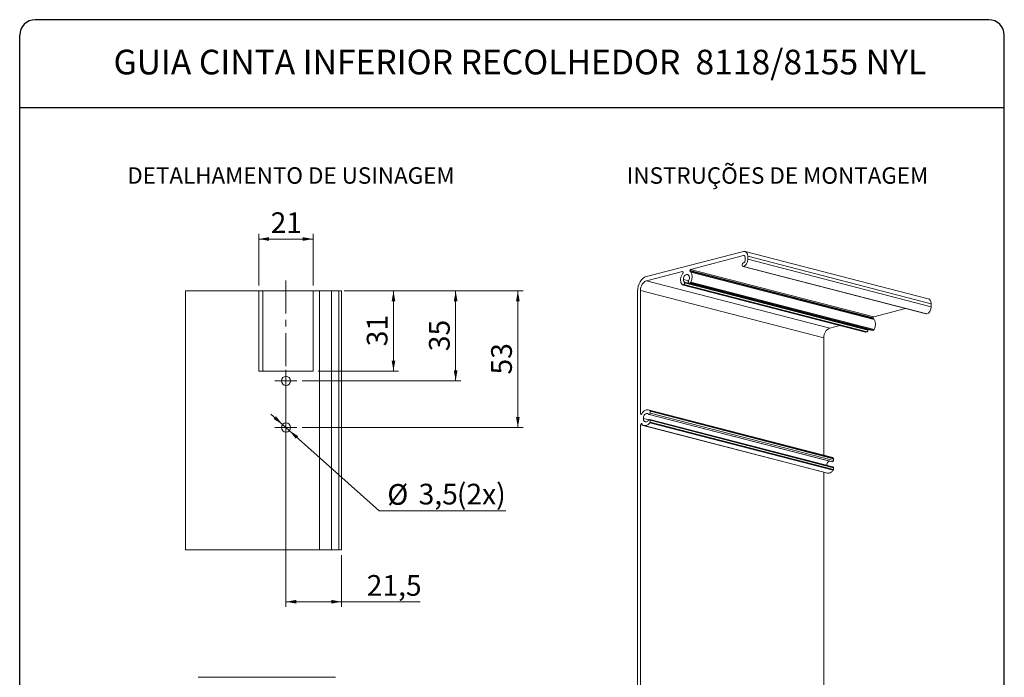
# Paper-space layout 'PAG.' of a CAD drawing. Units: millimetres. Extents: x 10 to 4991, y -15 to 287.
# Drawn here: x 10 to 200, y 160 to 287 of the extents above; entities that cross this region are included whole.
import ezdxf

# ---------------------------------------------------------------- set-up
doc = ezdxf.new("R2010")
doc.units = ezdxf.units.MM
doc.linetypes.add('CENTERX2', pattern=[20.32, 12.7, -2.54, 2.54, -2.54])
doc.layers.add('DESENHO', color=179, linetype='Continuous', lineweight=15)
doc.layers.add('LAYOUT_', color=7, linetype='Continuous', lineweight=30)
doc.layers.add('TEXTOS_EM_PORTUGUES', color=7, linetype='Continuous')
doc.styles.add('SLDTEXTSTYLE0', font='TXT', dxfattribs={"width": 0.605})
doc.styles.add('SLDTEXTSTYLE1', font='TXT', dxfattribs={"width": 0.75})
doc.dimstyles.new('SLDDIMSTYLE3', dxfattribs={"dimtxt": 4, "dimasz": 2, "dimexe": 0, "dimexo": 0.0625, "dimgap": 1, "dimtad": 1, "dimdec": 0, "dimlfac": 2, "dimrnd": 1e-09, "dimzin": 12, "dimdsep": 46, "dimtxsty": 'SLDTEXTSTYLE1', "dimsah": 1, "dimcen": 0.09, "dimadec": 0, "dimazin": 3, "dimtfac": 1, "dimtdec": 0, "dimtofl": 0, "dimtmove": 0, "dimatfit": 3, "dimfxl": 1, "dimfrac": 2, "dimtolj": 1, "dimtzin": 12, "dimarcsym": 0})
doc.dimstyles.new('SLDDIMSTYLE4', dxfattribs={"dimtxt": 4, "dimasz": 2, "dimexe": 0, "dimexo": 0.0625, "dimgap": 1, "dimtad": 1, "dimdec": 1, "dimlfac": 2, "dimrnd": 1e-09, "dimzin": 12, "dimdsep": 46, "dimtxsty": 'SLDTEXTSTYLE1', "dimsah": 1, "dimcen": 0.09, "dimadec": 0, "dimazin": 3, "dimtfac": 1, "dimtdec": 1, "dimtofl": 0, "dimtmove": 0, "dimatfit": 3, "dimfxl": 1, "dimfrac": 2, "dimtolj": 1, "dimtzin": 12, "dimarcsym": 0})
doc.dimstyles.new('SLDDIMSTYLE5', dxfattribs={"dimtxt": 4, "dimasz": 2, "dimexe": 0, "dimexo": 0.0625, "dimgap": 1, "dimtad": 0, "dimtih": 1, "dimtoh": 1, "dimdec": 1, "dimlfac": 2, "dimrnd": 1e-09, "dimzin": 12, "dimdsep": 46, "dimtxsty": 'SLDTEXTSTYLE1', "dimsah": 1, "dimcen": 0, "dimadec": 0, "dimazin": 3, "dimtfac": 1, "dimtdec": 1, "dimtmove": 0, "dimatfit": 3, "dimfxl": 1, "dimfrac": 2, "dimtolj": 1, "dimtzin": 12, "dimarcsym": 0})

# ---------------------------------------------------------------- blocks, each defined once
blk = doc.blocks.new('_D_5')
at = {"layer": 'DESENHO'}
for p, q in [((73.11, 234.67), (83.11, 234.67)), ((82.11, 219.2), (82.11, 234.67)), ((67.6, 219.2), (83.11, 219.2))]:
    blk.add_line(p, q, dxfattribs=at)
for points in [[(82.11, 234.67), (81.76, 232.67), (82.46, 232.67)], [(82.11, 219.2), (82.46, 221.2), (81.76, 221.2)]]:
    blk.add_solid(points, dxfattribs=at)
at = {"layer": 'DESENHO', "insert": (76.96, 223.97), "char_height": 4, "attachment_point": 1, "rotation": 90, "style": 'SLDTEXTSTYLE1'}
blk.add_mtext('31', dxfattribs=at)
blk = doc.blocks.new('_D_6')
at = {"layer": 'DESENHO'}
for p, q in [((56.1, 235.67), (56.1, 245.67)), ((66.6, 235.67), (66.6, 245.67)), ((66.6, 244.67), (56.1, 244.67))]:
    blk.add_line(p, q, dxfattribs=at)
for points in [[(56.1, 244.67), (58.1, 244.32), (58.1, 245.02)], [(66.6, 244.67), (64.6, 245.02), (64.6, 244.32)]]:
    blk.add_solid(points, dxfattribs=at)
at = {"layer": 'DESENHO', "insert": (58.4, 249.82), "char_height": 4, "attachment_point": 1, "style": 'SLDTEXTSTYLE1'}
blk.add_mtext('21', dxfattribs=at)
blk = doc.blocks.new('_D_7')
at = {"layer": 'DESENHO'}
for p, q in [((72.6, 234.67), (95.11, 234.67)), ((94.11, 234.67), (94.11, 217.3)), ((64.48, 217.3), (95.11, 217.3))]:
    blk.add_line(p, q, dxfattribs=at)
for points in [[(94.11, 234.67), (93.76, 232.67), (94.46, 232.67)], [(94.11, 217.3), (94.46, 219.3), (93.76, 219.3)]]:
    blk.add_solid(points, dxfattribs=at)
at = {"layer": 'DESENHO', "insert": (88.96, 223.02), "char_height": 4, "attachment_point": 1, "rotation": 90, "style": 'SLDTEXTSTYLE1'}
blk.add_mtext('35', dxfattribs=at)
blk = doc.blocks.new('_D_8')
at = {"layer": 'DESENHO'}
for p, q in [((60.7, 208.88), (58.46, 210.88)), ((60.7, 208.88), (62.01, 207.71)), ((62.01, 207.71), (79.34, 192.23)), ((79.34, 192.23), (103.79, 192.23))]:
    blk.add_line(p, q, dxfattribs=at)
for points in [[(60.7, 208.88), (59.44, 210.47), (58.98, 209.95)], [(62.01, 207.71), (63.26, 206.12), (63.73, 206.64)]]:
    blk.add_solid(points, dxfattribs=at)
at = {"layer": 'DESENHO', "char_height": 4, "attachment_point": 1, "style": 'SLDTEXTSTYLE1'}
for s, insert in [('(2x)', (94.34, 197.44)), ('%%c', (80.92, 197.38)), ('3,5', (86.96, 197.44))]:
    blk.add_mtext(s, dxfattribs=dict(at, insert=insert))
blk = doc.blocks.new('_D_9')
at = {"layer": 'DESENHO'}
for p, q in [((72.6, 234.67), (107.11, 234.67)), ((106.11, 234.67), (106.11, 208.3)), ((64.48, 208.3), (107.11, 208.3))]:
    blk.add_line(p, q, dxfattribs=at)
for points in [[(106.11, 234.67), (105.76, 232.67), (106.46, 232.67)], [(106.11, 208.3), (106.46, 210.3), (105.76, 210.3)]]:
    blk.add_solid(points, dxfattribs=at)
at = {"layer": 'DESENHO', "insert": (100.96, 218.52), "char_height": 4, "attachment_point": 1, "rotation": 90, "style": 'SLDTEXTSTYLE1'}
blk.add_mtext('53', dxfattribs=at)
blk = doc.blocks.new('_D_10')
at = {"layer": 'DESENHO'}
for p, q in [((61.35, 205.17), (61.35, 173.67)), ((72.11, 183.67), (72.11, 173.67)), ((72.11, 174.67), (61.35, 174.67)), ((72.11, 174.67), (87.28, 174.67))]:
    blk.add_line(p, q, dxfattribs=at)
for points in [[(61.35, 174.67), (63.35, 174.32), (63.35, 175.02)], [(72.11, 174.67), (70.11, 175.02), (70.11, 174.32)]]:
    blk.add_solid(points, dxfattribs=at)
at = {"layer": 'DESENHO', "insert": (76.94, 179.82), "char_height": 4, "attachment_point": 1, "style": 'SLDTEXTSTYLE1'}
blk.add_mtext('21,5', dxfattribs=at)
blk = doc.blocks.new('SW_CENTERMARKSYMBOL_3')
at = {"layer": 'DESENHO', "color": 0}
for p, q in [((0, 1.25), (0, 2.125)), ((-1.25, 0), (-2.125, 0)), ((0, 0), (-1.25, 0)), ((0, 0), (0, 1.25)), ((0, 0), (0, -1.25)), ((0, 0), (1.25, 0)), ((1.25, 0), (2.125, 0)), ((0, -1.25), (0, -2.125))]:
    blk.add_line(p, q, dxfattribs=at)
blk = doc.blocks.new('SW_CENTERMARKSYMBOL_4')
at = {"layer": 'DESENHO', "color": 0}
for p, q in [((0, 1.25), (0, 2.125)), ((-1.25, 0), (-2.125, 0)), ((0, 0), (-1.25, 0)), ((0, 0), (0, 1.25)), ((0, 0), (0, -1.25)), ((0, 0), (1.25, 0)), ((1.25, 0), (2.125, 0)), ((0, -1.25), (0, -2.125))]:
    blk.add_line(p, q, dxfattribs=at)

psp = doc.layouts.new('PAG.')

# ---------------------------------------------------------------- linework, layer by layer
at = {"color": 7, "linetype": 'Continuous', "lineweight": 15}
for p, q in [((130.927, 237.438), (149.652, 242.284)), ((149.652, 241.462), (139.43, 238.816)), ((185.311, 233.136), (149.956, 242.287)), ((150.512, 241.332), (150.512, 240.758)), ((185.867, 232.181), (150.512, 241.332)), ((149.987, 240.609), (149.987, 241.091)), ((185.867, 231.607), (150.512, 240.758)), ((137.862, 238.401), (130.927, 236.606)), ((174.651, 229.448), (139.296, 238.599)), ((174.707, 229.315), (139.351, 238.465)), ((174.785, 229.665), (139.43, 238.816)), ((174.861, 229.15), (139.506, 238.3)), ((149.561, 239.36), (184.917, 230.209)), ((185.008, 230.21), (149.652, 239.361)), ((166.282, 227.455), (130.927, 236.606)), ((137.787, 235.882), (137.787, 235.882)), ((137.848, 235.836), (173.203, 226.686)), ((173.231, 226.683), (137.876, 235.834)), ((138.133, 235.9), (137.885, 235.835)), ((173.24, 226.685), (137.885, 235.835)), ((173.489, 226.749), (138.133, 235.9)), ((173.501, 226.753), (138.145, 235.904)), ((173.593, 227.187), (138.237, 236.338)), ((173.651, 227.054), (138.295, 236.204)), ((139.106, 236.175), (174.461, 227.025)), ((174.501, 227.021), (139.146, 236.172)), ((139.406, 236.238), (139.158, 236.174)), ((174.513, 227.023), (139.158, 236.174)), ((174.762, 227.088), (139.406, 236.238)), ((174.771, 227.091), (139.416, 236.242)), ((174.859, 227.185), (139.504, 236.336)), ((41.967, 184.665), (41.967, 234.665)), ((56.104, 234.665), (44.453, 234.665)), ((56.104, 234.665), (56.104, 219.196)), ((56.406, 234.665), (56.116, 234.665)), ((56.914, 219.196), (56.914, 234.665)), ((66.604, 234.665), (56.946, 234.665)), ((66.604, 219.196), (66.604, 234.665)), ((67.665, 234.665), (66.604, 234.665)), ((67.854, 184.665), (67.854, 234.665)), ((68.279, 234.665), (68.043, 234.665)), ((69.683, 234.665), (68.294, 234.665)), ((69.935, 234.665), (69.702, 234.665)), ((70.124, 184.665), (70.124, 234.665)), ((71.407, 234.665), (70.61, 234.665)), ((71.597, 184.665), (71.597, 234.665)), ((72.111, 184.665), (72.111, 234.665)), ((129.196, 150.398), (129.196, 234.588)), ((129.771, 234.728), (129.771, 210.972)), ((165.126, 225.577), (129.771, 234.728)), ((185.867, 232.181), (185.867, 231.607)), ((180.901, 231.248), (174.785, 229.665)), ((185.008, 230.21), (184.918, 230.215)), ((168.256, 227.966), (166.282, 227.455)), ((173.231, 226.683), (173.204, 226.69)), ((173.489, 226.749), (173.24, 226.685)), ((173.546, 227.261), (173.593, 227.187)), ((174.501, 227.021), (174.463, 227.03)), ((174.762, 227.088), (174.513, 227.023)), ((165.126, 225.577), (165.126, 202.962)), ((56.104, 219.196), (66.604, 219.196)), ((166.634, 202.572), (131.278, 211.722)), ((166.956, 202.396), (131.601, 211.546)), ((167.008, 202.289), (131.653, 211.439)), ((131.653, 211.427), (131.653, 211.087)), ((167.009, 202.276), (131.653, 211.427)), ((167.009, 201.937), (131.653, 211.087)), ((167.008, 201.92), (131.653, 211.071)), ((131.421, 210.82), (166.777, 201.669)), ((166.816, 201.666), (131.461, 210.817)), ((166.905, 200.718), (131.549, 209.869)), ((131.608, 209.203), (131.608, 209.204)), ((166.963, 200.053), (131.608, 209.203)), ((167.015, 200.555), (131.66, 209.706)), ((131.66, 209.69), (131.66, 209.35)), ((167.016, 200.539), (131.66, 209.69)), ((167.016, 200.2), (131.66, 209.35)), ((167.015, 200.187), (131.66, 209.337)), ((129.778, 208.831), (129.778, 150.442)), ((165.133, 199.68), (129.778, 208.831)), ((130.49, 208.655), (165.845, 199.505)), ((166.816, 201.666), (166.778, 201.674)), ((167.009, 202.276), (167.009, 201.937)), ((165.133, 199.68), (165.133, 154.396)), ((167.016, 200.539), (167.016, 200.2)), ((67.665, 184.665), (44.453, 184.665)), ((68.279, 184.665), (68.043, 184.665)), ((69.683, 184.665), (68.294, 184.665)), ((69.935, 184.665), (69.702, 184.665)), ((71.407, 184.665), (70.61, 184.665)), ((44.414, 160.086), (70.896, 160.086))]:
    psp.add_line(p, q, dxfattribs=at)
at = {"color": 8, "linetype": 'Continuous', "lineweight": 15}
for p, q in [((149.87, 241.406), (149.652, 241.462)), ((137.949, 238.378), (137.862, 238.401)), ((139.027, 237.743), (138.642, 237.843)), ((139.078, 236.614), (138.05, 236.88)), ((130.002, 210.912), (129.771, 210.972)), ((131.282, 210.912), (130.927, 211.004)), ((129.986, 209.029), (129.912, 209.049)), ((131.374, 209.773), (130.334, 210.042))]:
    psp.add_line(p, q, dxfattribs=at)
at = {"color": 7, "linetype": 'Continuous', "lineweight": 15}
for centre in [(61.354, 217.296), (61.354, 208.296)]:
    psp.add_circle(centre, 0.875, dxfattribs=at)
for points in [[(149.652, 242.284), (150.126, 242.407), (150.512, 241.979), (150.512, 241.332)], [(149.987, 241.091), (149.987, 241.343), (149.836, 241.51), (149.652, 241.462)], [(149.394, 239.646), (149.394, 239.84), (149.51, 240.029), (149.652, 240.065)], [(149.652, 239.361), (149.51, 239.324), (149.394, 239.452), (149.394, 239.646)], [(150.512, 240.758), (150.512, 240.111), (150.126, 239.483), (149.652, 239.361)], [(149.652, 240.065), (149.836, 240.113), (149.987, 240.357), (149.987, 240.609)], [(137.787, 235.882), (137.438, 236.355), (137.438, 237.189), (137.786, 237.846)], [(137.786, 237.846), (137.831, 237.93), (137.888, 238.02), (137.94, 238.09)], [(137.995, 238.252), (137.995, 238.353), (137.935, 238.42), (137.862, 238.401)], [(137.94, 238.09), (137.974, 238.133), (137.995, 238.195), (137.995, 238.252)], [(138.642, 237.843), (138.316, 237.758), (138.05, 237.326), (138.05, 236.88)], [(139.234, 237.187), (139.234, 237.633), (138.968, 237.927), (138.642, 237.843)], [(139.43, 238.816), (139.356, 238.797), (139.296, 238.699), (139.296, 238.599)], [(139.296, 238.599), (139.296, 238.541), (139.317, 238.49), (139.351, 238.465)], [(139.351, 238.465), (139.404, 238.422), (139.461, 238.362), (139.506, 238.3)], [(139.506, 238.3), (139.854, 237.824), (139.853, 236.99), (139.504, 236.336)], [(129.196, 234.588), (129.196, 235.892), (129.972, 237.172), (130.927, 237.438)], [(130.927, 236.606), (130.29, 236.441), (129.771, 235.597), (129.771, 234.728)], [(137.876, 235.834), (137.841, 235.831), (137.808, 235.85), (137.787, 235.882)], [(137.885, 235.835), (137.883, 235.835), (137.878, 235.834), (137.876, 235.834)], [(138.05, 236.88), (138.05, 236.659), (138.119, 236.456), (138.237, 236.338)], [(138.145, 235.904), (138.142, 235.902), (138.136, 235.901), (138.133, 235.9)], [(138.295, 236.204), (138.307, 236.079), (138.24, 235.944), (138.145, 235.904)], [(138.237, 236.338), (138.269, 236.309), (138.29, 236.26), (138.295, 236.204)], [(139.146, 236.172), (139.052, 236.164), (138.984, 236.264), (138.996, 236.395)], [(138.996, 236.395), (139.001, 236.454), (139.022, 236.513), (139.054, 236.558)], [(139.054, 236.558), (139.167, 236.737), (139.234, 236.969), (139.234, 237.187)], [(139.158, 236.174), (139.155, 236.174), (139.149, 236.172), (139.146, 236.172)], [(139.416, 236.242), (139.413, 236.241), (139.408, 236.239), (139.406, 236.238)], [(139.504, 236.336), (139.483, 236.292), (139.45, 236.258), (139.416, 236.242)], [(44.453, 234.665), (43.084, 234.665), (41.967, 234.665), (41.967, 234.665)], [(56.419, 234.665), (56.415, 234.665), (56.408, 234.665), (56.406, 234.665)], [(56.543, 234.665), (56.514, 234.665), (56.468, 234.665), (56.419, 234.665)], [(67.854, 234.665), (67.854, 234.665), (67.769, 234.665), (67.665, 234.665)], [(68.043, 234.665), (67.939, 234.665), (67.854, 234.665), (67.854, 234.665)], [(68.294, 234.665), (68.289, 234.665), (68.284, 234.665), (68.279, 234.665)], [(69.702, 234.665), (69.695, 234.665), (69.689, 234.665), (69.683, 234.665)], [(70.124, 234.665), (70.124, 234.665), (70.039, 234.665), (69.935, 234.665)], [(70.61, 234.665), (70.342, 234.665), (70.124, 234.665), (70.124, 234.665)], [(71.597, 234.665), (71.597, 234.665), (71.511, 234.665), (71.407, 234.665)], [(185.867, 231.607), (185.867, 230.96), (185.481, 230.333), (185.008, 230.21)], [(174.785, 229.665), (174.711, 229.646), (174.651, 229.549), (174.651, 229.448)], [(174.651, 229.448), (174.651, 229.39), (174.673, 229.339), (174.707, 229.315)], [(174.707, 229.315), (174.759, 229.271), (174.816, 229.211), (174.861, 229.15)], [(174.861, 229.15), (175.209, 228.673), (175.208, 227.839), (174.859, 227.185)], [(166.282, 227.455), (165.646, 227.29), (165.126, 226.447), (165.126, 225.577)], [(173.24, 226.685), (173.238, 226.684), (173.233, 226.683), (173.231, 226.683)], [(173.501, 226.753), (173.497, 226.752), (173.491, 226.75), (173.489, 226.749)], [(173.651, 227.054), (173.662, 226.928), (173.595, 226.793), (173.501, 226.753)], [(173.593, 227.187), (173.624, 227.158), (173.645, 227.11), (173.651, 227.054)], [(174.513, 227.023), (174.511, 227.023), (174.504, 227.022), (174.501, 227.021)], [(174.771, 227.091), (174.769, 227.09), (174.764, 227.089), (174.762, 227.088)], [(174.859, 227.185), (174.838, 227.142), (174.806, 227.107), (174.771, 227.091)], [(129.771, 210.972), (129.771, 210.871), (129.831, 210.805), (129.905, 210.824)], [(129.905, 210.824), (129.947, 210.835), (129.988, 210.874), (130.013, 210.927)], [(130.013, 210.927), (130.055, 211.009), (130.109, 211.102), (130.163, 211.177)], [(130.163, 211.177), (130.577, 211.759), (131.188, 211.917), (131.601, 211.546)], [(130.927, 211.004), (130.6, 210.92), (130.334, 210.487), (130.334, 210.042)], [(131.352, 210.868), (131.244, 210.994), (131.086, 211.045), (130.927, 211.004)], [(131.653, 211.071), (131.641, 210.939), (131.555, 210.825), (131.461, 210.817)], [(131.601, 211.546), (131.628, 211.525), (131.648, 211.486), (131.653, 211.439)], [(131.653, 211.439), (131.653, 211.436), (131.653, 211.429), (131.653, 211.427)], [(131.653, 211.087), (131.653, 211.084), (131.653, 211.075), (131.653, 211.071)], [(129.912, 209.049), (129.838, 209.029), (129.778, 208.932), (129.778, 208.831)], [(130.02, 209.001), (129.995, 209.041), (129.954, 209.059), (129.912, 209.049)], [(130.17, 208.829), (130.116, 208.876), (130.062, 208.94), (130.02, 209.001)], [(131.608, 209.204), (131.195, 208.62), (130.584, 208.461), (130.17, 208.829)], [(130.334, 210.042), (130.334, 209.596), (130.6, 209.301), (130.927, 209.386)], [(130.927, 209.386), (131.089, 209.428), (131.25, 209.564), (131.359, 209.754)], [(131.461, 210.817), (131.419, 210.813), (131.38, 210.831), (131.352, 210.868)], [(131.359, 209.754), (131.386, 209.804), (131.426, 209.843), (131.468, 209.861)], [(131.468, 209.861), (131.562, 209.901), (131.648, 209.832), (131.66, 209.706)], [(131.66, 209.337), (131.655, 209.289), (131.635, 209.239), (131.608, 209.203)], [(131.66, 209.706), (131.66, 209.702), (131.66, 209.693), (131.66, 209.69)], [(131.66, 209.35), (131.66, 209.348), (131.66, 209.341), (131.66, 209.337)], [(167.008, 201.92), (166.996, 201.789), (166.91, 201.674), (166.816, 201.666)], [(166.956, 202.396), (166.984, 202.375), (167.003, 202.335), (167.008, 202.289)], [(167.008, 202.289), (167.008, 202.285), (167.009, 202.279), (167.009, 202.276)], [(167.009, 201.937), (167.008, 201.933), (167.008, 201.925), (167.008, 201.92)], [(167.015, 200.187), (167.01, 200.138), (166.991, 200.089), (166.963, 200.053)], [(167.015, 200.555), (167.015, 200.551), (167.015, 200.543), (167.016, 200.539)], [(167.016, 200.2), (167.015, 200.197), (167.015, 200.19), (167.015, 200.187)], [(44.453, 184.665), (43.084, 184.665), (41.967, 184.665), (41.967, 184.665)], [(67.854, 184.665), (67.854, 184.665), (67.769, 184.665), (67.665, 184.665)], [(68.043, 184.665), (67.939, 184.665), (67.854, 184.665), (67.854, 184.665)], [(68.294, 184.665), (68.289, 184.665), (68.284, 184.665), (68.279, 184.665)], [(69.702, 184.665), (69.695, 184.665), (69.689, 184.665), (69.683, 184.665)], [(70.124, 184.665), (70.124, 184.665), (70.039, 184.665), (69.935, 184.665)], [(70.61, 184.665), (70.342, 184.665), (70.124, 184.665), (70.124, 184.665)], [(71.597, 184.665), (71.597, 184.665), (71.511, 184.665), (71.407, 184.665)]]:
    psp.add_open_spline(points, degree=3, dxfattribs=at)
for points, knots in [([(56.895, 234.665), (56.901, 234.665), (56.929, 234.665), (56.816, 234.665), (56.635, 234.665), (56.543, 234.665)], [0, 0, 0, 0, 0.118903, 0.5538867, 1, 1, 1, 1]), ([(70.573, 234.665), (70.566, 234.665), (70.536, 234.665), (70.533, 234.665), (70.531, 234.665)], [0, 0, 0, 0, 0.2358899, 1, 1, 1, 1]), ([(72.111, 234.665), (72.086, 234.665), (72.035, 234.665), (71.822, 234.665), (71.671, 234.665), (71.671, 234.665)], [0, 0, 0, 0, 0.5075195, 0.9990958, 1, 1, 1, 1]), ([(185.308, 233.118), (185.332, 233.118), (185.477, 233.117), (185.665, 232.915), (185.837, 232.585), (185.857, 232.317), (185.867, 232.181)], [0, 0, 0, 0, 0.0698565, 0.4262461, 0.7083058, 1, 1, 1, 1]), ([(166.282, 201.853), (166.194, 201.815), (166.02, 201.739), (165.829, 201.473), (165.724, 201.223), (165.711, 201.079), (165.707, 201.028)], [0, 0, 0, 0, 0.3173591, 0.6247601, 0.8680467, 1, 1, 1, 1]), ([(166.633, 202.566), (166.642, 202.566), (166.763, 202.56), (166.863, 202.475), (166.956, 202.396)], [0, 0, 0, 0, 0.0721385, 1, 1, 1, 1]), ([(166.963, 200.053), (166.84, 199.91), (166.596, 199.627), (166.185, 199.459), (165.947, 199.494), (165.846, 199.509)], [0, 0, 0, 0, 0.3711972, 0.7335895, 1, 1, 1, 1]), ([(166.904, 200.717), (166.925, 200.708), (166.963, 200.693), (167.001, 200.632), (167.01, 200.581), (167.015, 200.555)], [0, 0, 0, 0, 0.36271448, 0.67600388, 1, 1, 1, 1]), ([(72.111, 184.665), (72.086, 184.665), (72.035, 184.665), (71.822, 184.665), (71.671, 184.665), (71.671, 184.665)], [0, 0, 0, 0, 0.5075167, 0.9990904, 1, 1, 1, 1])]:
    psp.add_open_spline(points, degree=3, knots=knots, dxfattribs=at)
at = {"layer": 'DESENHO', "linetype": 'CENTERX2', "lineweight": 0, "ltscale": 0.5}
psp.add_line((61.354, 236.665), (61.354, 181.606), dxfattribs=at)
at = {"layer": 'LAYOUT_', "color": 7, "lineweight": 30}
for p, q in [((196.981, 286.999), (12.981, 286.999)), ((9.981, 12.999), (9.981, 283.999)), ((199.981, 12.999), (199.981, 283.999)), ((199.981, 269.999), (9.981, 269.999))]:
    psp.add_line(p, q, dxfattribs=at)
for centre, start, end in [((12.981, 283.999), 90, 180), ((196.981, 283.999), 0, 90)]:
    psp.add_arc(centre, 3, start, end, dxfattribs=at)

# ---------------------------------------------------------------- block references
at = {"layer": 'DESENHO'}
for name, p in [('SW_CENTERMARKSYMBOL_4', (61.354, 217.296)), ('SW_CENTERMARKSYMBOL_3', (61.354, 208.296))]:
    psp.add_blockref(name, p, dxfattribs=at)

# ---------------------------------------------------------------- texts
at = {"layer": 'TEXTOS_EM_PORTUGUES', "color": 7, "style": 'SLDTEXTSTYLE0'}
for s, insert, char_height, attachment_point in [('GUIA CINTA INFERIOR RECOLHEDOR  8118/8155 NYL', (106.497, 281.2), 4.7625, 2), ('DETALHAMENTO DE USINAGEM', (30.738, 258.516), 3.175, 1), ('INSTRUÇÕES DE MONTAGEM', (127.131, 258.516), 3.175, 1)]:
    psp.add_mtext(s, dxfattribs=dict(at, insert=insert, char_height=char_height, attachment_point=attachment_point))

# ---------------------------------------------------------------- dimensions: what is measured, and where the dimension line sits
at = {"layer": 'DESENHO'}
for base, p1, p2, picture, middle in [((56.104, 244.666), (66.604, 234.665), (56.104, 234.665), '_D_6', (61.354, 244.666)), ((61.354, 174.665), (72.111, 184.665), (61.354, 206.171), '_D_10', (82.111, 174.665))]:
    dim = psp.add_linear_dim(base=base, p1=p1, p2=p2, dimstyle='SLDDIMSTYLE4', dxfattribs=at)
    dim.commit()
    dim.dimension.update_dxf_attribs({"geometry": picture, "text_midpoint": middle, "dimtype": 160})
for base, p1, p2, picture, middle in [((94.111, 217.296), (71.597, 234.665), (63.479, 217.296), '_D_7', (94.111, 225.981)), ((106.111, 208.296), (71.597, 234.665), (63.479, 208.296), '_D_9', (106.111, 221.481)), ((82.111, 234.665), (66.604, 219.196), (72.111, 234.665), '_D_5', (82.111, 226.931))]:
    dim = psp.add_linear_dim(base=base, p1=p1, p2=p2, angle=90, dimstyle='SLDDIMSTYLE3', dxfattribs=at)
    dim.commit()
    dim.dimension.update_dxf_attribs({"geometry": picture, "text_midpoint": middle, "dimtype": 160})
dim = psp.add_diameter_dim_2p(p1=(62.006, 207.713), p2=(60.702, 208.879), text='<>(2x)', dimstyle='SLDDIMSTYLE5', dxfattribs=at)
dim.commit()
dim.dimension.update_dxf_attribs({"geometry": '_D_8', "text_midpoint": (92.359, 195.561), "dimtype": 163})

doc.saveas('drawing.dxf')
